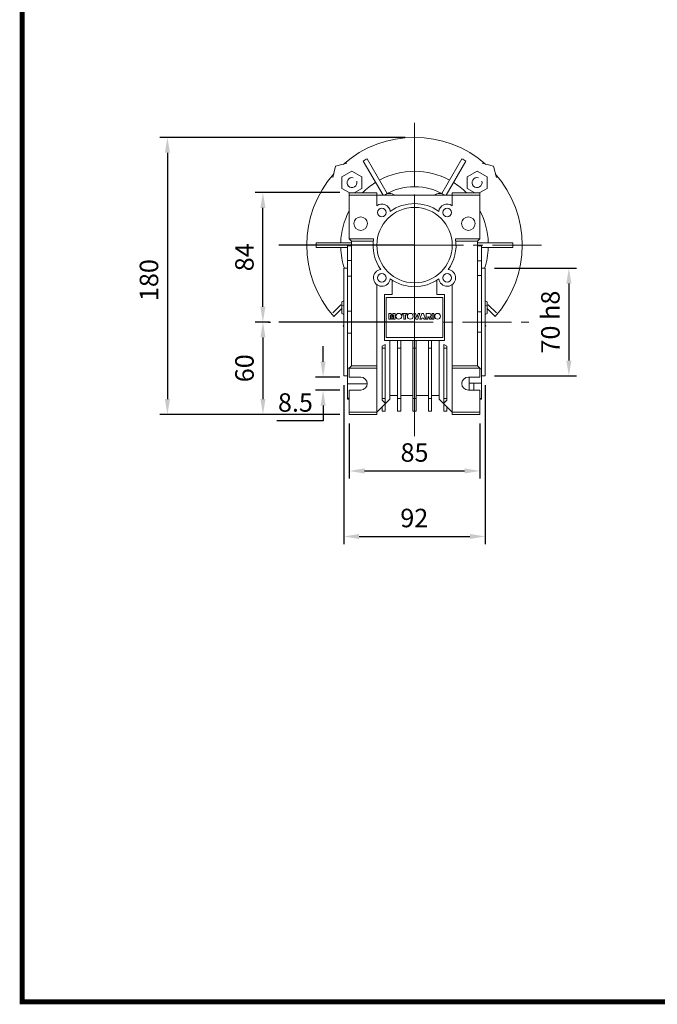
# Model space of a CAD drawing. Extents: x 362 to 1912, y 72 to 1190.
# Drawn here: x 391 to 806, y 93 to 733 of the extents above; entities that cross this region are included whole.
import ezdxf

# ---------------------------------------------------------------- set-up
doc = ezdxf.new("R2010")
doc.units = 0
doc.header["$MEASUREMENT"] = 0
doc.linetypes.add('CENTER', pattern=[50.8, 31.75, -6.35, 6.35, -6.35])
for name, color, linetype, lineweight in [('7', 7, 'Continuous', 5), ('AM_0', 7, 'Continuous', 50), ('AM_7', 7, 'CENTER', 5)]:
    doc.layers.add(name, color=color, linetype=linetype, lineweight=lineweight)
doc.styles.add('MX_NOTE_STANDARD', font='txt.shx', dxfattribs={"height": 3.15, "bigfont": 'extfont.shx'})
doc.dimstyles.new('MXDIMSTYLE', dxfattribs={"dimtxt": 3.15, "dimasz": 2.5, "dimexe": 1.5, "dimexo": 1, "dimgap": 1, "dimtad": 1, "dimdec": 4, "dimdsep": 46, "dimtxsty": 'MX_NOTE_STANDARD', "dimcen": 2.5, "dimadec": 0, "dimazin": 0, "dimtfac": 1, "dimtdec": 4, "dimtmove": 2, "dimatfit": 3, "dimfxl": 0, "dimtolj": 1, "dimarcsym": 0})

# ---------------------------------------------------------------- blocks, each defined once
blk = doc.blocks.new('*D178')
at = {"color": 3, "linetype": 'Continuous', "lineweight": -2}
for p, q in [((588.32, 510.62), (588.32, 520.62)), ((599.25, 500.62), (583.32, 500.62)), ((599.25, 492.12), (583.32, 492.12)), ((588.32, 482.12), (588.32, 472.12)), ((588.32, 472.12), (558.32, 472.12))]:
    blk.add_line(p, q, dxfattribs=at)
at = {"color": 3}
for points in [[(586.66, 510.62), (589.99, 510.62), (588.32, 500.62)], [(589.99, 482.12), (586.66, 482.12), (588.32, 492.12)]]:
    blk.add_solid(points, dxfattribs=at)
at = {"layer": 'DEFPOINTS', "color": 0}
for p in [(605.25, 500.62), (588.32, 492.12), (605.25, 492.12)]:
    blk.add_point(p, dxfattribs=at)
at = {"color": 3, "linetype": 'Continuous', "insert": (570.32, 484.12), "char_height": 12, "attachment_point": 5}
blk.add_mtext('\\A1;8.5', dxfattribs=at)
blk = doc.blocks.new('*D179')
at = {"color": 3, "linetype": 'Continuous', "lineweight": -2}
for p, q in [((553.44, 536.37), (544.2, 536.37)), ((549.2, 526.37), (549.2, 486.37)), ((599.25, 476.37), (544.2, 476.37))]:
    blk.add_line(p, q, dxfattribs=at)
at = {"color": 3}
for points in [[(550.87, 526.37), (547.54, 526.37), (549.2, 536.37)], [(547.54, 486.37), (550.87, 486.37), (549.2, 476.37)]]:
    blk.add_solid(points, dxfattribs=at)
at = {"layer": 'DEFPOINTS', "color": 0}
for p in [(559.44, 536.37), (549.2, 476.37), (605.25, 476.37)]:
    blk.add_point(p, dxfattribs=at)
at = {"color": 3, "linetype": 'Continuous', "insert": (537.2, 506.37), "char_height": 12, "attachment_point": 5, "rotation": 90}
blk.add_mtext('\\A1;60', dxfattribs=at)
blk = doc.blocks.new('*D180')
at = {"color": 3, "linetype": 'Continuous', "lineweight": -2}
for p, q in [((599.25, 620.58), (544.17, 620.58)), ((549.17, 546.37), (549.17, 610.58)), ((552.7, 536.37), (554.17, 536.37))]:
    blk.add_line(p, q, dxfattribs=at)
at = {"color": 3}
for points in [[(550.84, 610.58), (547.51, 610.58), (549.17, 620.58)], [(547.51, 546.37), (550.84, 546.37), (549.17, 536.37)]]:
    blk.add_solid(points, dxfattribs=at)
at = {"layer": 'DEFPOINTS', "color": 0}
for p in [(549.17, 620.58), (605.25, 620.58), (546.7, 536.37)]:
    blk.add_point(p, dxfattribs=at)
at = {"color": 3, "linetype": 'Continuous', "insert": (537.17, 578.48), "char_height": 12, "attachment_point": 5, "rotation": 90}
blk.add_mtext('\\A1;84', dxfattribs=at)
blk = doc.blocks.new('*D181')
at = {"color": 3, "linetype": 'Continuous', "lineweight": -2}
for p, q in [((641.75, 656.37), (482.1, 656.37)), ((487.1, 646.37), (487.1, 486.37)), ((599.25, 476.37), (482.1, 476.37))]:
    blk.add_line(p, q, dxfattribs=at)
at = {"color": 3}
for points in [[(488.77, 646.37), (485.43, 646.37), (487.1, 656.37)], [(485.43, 486.37), (488.77, 486.37), (487.1, 476.37)]]:
    blk.add_solid(points, dxfattribs=at)
at = {"layer": 'DEFPOINTS', "color": 0}
for p in [(647.75, 656.37), (487.1, 476.37), (605.25, 476.37)]:
    blk.add_point(p, dxfattribs=at)
at = {"color": 3, "linetype": 'Continuous', "insert": (475.1, 563.64), "char_height": 12, "attachment_point": 5, "rotation": 90}
blk.add_mtext('\\A1;180', dxfattribs=at)
blk = doc.blocks.new('*D182')
at = {"color": 3, "linetype": 'Continuous', "lineweight": -2}
for p, q in [((605.25, 470.37), (605.25, 434.63)), ((690.25, 470.37), (690.25, 434.63)), ((615.25, 439.63), (680.25, 439.63))]:
    blk.add_line(p, q, dxfattribs=at)
at = {"color": 3}
for points in [[(615.25, 441.3), (615.25, 437.96), (605.25, 439.63)], [(680.25, 437.96), (680.25, 441.3), (690.25, 439.63)]]:
    blk.add_solid(points, dxfattribs=at)
at = {"layer": 'DEFPOINTS', "color": 0}
for p in [(605.25, 476.37), (690.25, 476.37), (690.25, 439.63)]:
    blk.add_point(p, dxfattribs=at)
at = {"color": 3, "linetype": 'Continuous', "insert": (647.75, 451.63), "char_height": 12, "attachment_point": 5}
blk.add_mtext('\\A1;85', dxfattribs=at)
blk = doc.blocks.new('*D183')
at = {"color": 3, "linetype": 'Continuous', "lineweight": -2}
for p, q in [((601.75, 495.37), (601.75, 392.05)), ((693.75, 495.37), (693.75, 392.05)), ((611.75, 397.05), (683.75, 397.05))]:
    blk.add_line(p, q, dxfattribs=at)
at = {"color": 3}
for points in [[(611.75, 398.72), (611.75, 395.38), (601.75, 397.05)], [(683.75, 395.38), (683.75, 398.72), (693.75, 397.05)]]:
    blk.add_solid(points, dxfattribs=at)
at = {"layer": 'DEFPOINTS', "color": 0}
for p in [(601.75, 501.37), (693.75, 501.37), (693.75, 397.05)]:
    blk.add_point(p, dxfattribs=at)
at = {"color": 3, "linetype": 'Continuous', "insert": (647.61, 409.05), "char_height": 12, "attachment_point": 5}
blk.add_mtext('\\A1;92', dxfattribs=at)
blk = doc.blocks.new('*D184')
at = {"color": 3, "linetype": 'Continuous', "lineweight": -2}
for p, q in [((699.75, 571.37), (753.09, 571.37)), ((748.09, 561.37), (748.09, 511.37)), ((699.75, 501.37), (753.09, 501.37))]:
    blk.add_line(p, q, dxfattribs=at)
at = {"color": 3}
for points in [[(749.76, 561.37), (746.43, 561.37), (748.09, 571.37)], [(746.43, 511.37), (749.76, 511.37), (748.09, 501.37)]]:
    blk.add_solid(points, dxfattribs=at)
at = {"layer": 'DEFPOINTS', "color": 0}
for p in [(693.75, 571.37), (693.75, 501.37), (748.09, 501.37)]:
    blk.add_point(p, dxfattribs=at)
at = {"color": 3, "linetype": 'Continuous', "insert": (736.09, 536.37), "char_height": 12, "attachment_point": 5, "rotation": 90}
blk.add_mtext('\\A1;70 h8', dxfattribs=at)
blk = doc.blocks.new('GUIDE LINES')
at = {"linetype": 'Continuous', "const_width": 3.98, "flags": 128}
blk.add_lwpolyline([(-1818.25, 1303.15), (-1818.25, 27.41), (-27.41, 27.41), (-27.41, 1303.15)], close=True, dxfattribs=at)
blk = doc.blocks.new('GUIDE LINES1')
at = {"color": 3, "linetype": 'Continuous'}
blk.add_blockref('GUIDE LINES', (0, 0), dxfattribs=at)

msp = doc.modelspace()

# ---------------------------------------------------------------- linework, layer by layer
at = {"color": 1, "linetype": 'CENTER', "lineweight": 13}
for q in [(647.75, 665.92), (730.66, 586.37), (647.75, 462.22)]:
    msp.add_line((647.75, 586.37), q, dxfattribs=at)
at = {"color": 0, "lineweight": 13}
for p, q in [((627.26, 618.86), (614.46, 641.03)), ((617.06, 642.53), (630.06, 620)), ((665.44, 620), (678.44, 642.53)), ((681.04, 641.03), (668.24, 618.86)), ((607.09, 634.53), (600.59, 630.78)), ((613.59, 630.78), (607.09, 634.53)), ((688.41, 634.53), (681.91, 630.78)), ((694.91, 630.78), (688.41, 634.53)), ((600.59, 630.78), (600.59, 623.27)), ((613.59, 623.27), (613.59, 630.78)), ((681.91, 630.78), (681.91, 623.27)), ((694.91, 623.27), (694.91, 630.78)), ((600.59, 623.27), (605.62, 620.37)), ((608.56, 620.37), (613.59, 623.27)), ((681.91, 623.27), (686.94, 620.37)), ((689.88, 620.37), (694.91, 623.27)), ((605.25, 620.37), (623.25, 620.37)), ((605.25, 590.37), (605.25, 620.37)), ((690.25, 618.87), (605.25, 618.87)), ((623.25, 611.99), (623.25, 620.37)), ((690.25, 620.37), (672.25, 620.37)), ((672.25, 620.37), (672.25, 611.99)), ((690.25, 590.37), (690.25, 620.37)), ((605.25, 590.37), (621.05, 590.37)), ((605.25, 590.37), (606.75, 588.87)), ((606.75, 588.87), (620.87, 588.87)), ((606.75, 588.87), (606.75, 507.87)), ((690.25, 590.37), (674.45, 590.37)), ((688.75, 588.87), (674.63, 588.87)), ((688.75, 588.87), (690.25, 590.37)), ((688.75, 507.87), (688.75, 588.87)), ((583.77, 587.87), (606.75, 587.87)), ((604.26, 584.87), (583.77, 584.87)), ((606.75, 586.37), (604.25, 586.37)), ((604.25, 586.37), (604.25, 486.37)), ((604.25, 585.85), (606.75, 585.85)), ((688.75, 587.87), (711.73, 587.87)), ((691.25, 586.37), (688.75, 586.37)), ((688.75, 585.93), (691.25, 585.93)), ((711.73, 584.87), (691.24, 584.87)), ((691.25, 586.37), (691.25, 486.37)), ((606.75, 576.42), (604.25, 576.42)), ((691.25, 576.1), (688.75, 576.1)), ((604.25, 571.37), (601.75, 571.37)), ((601.75, 571.37), (601.75, 501.37)), ((693.75, 571.37), (691.25, 571.37)), ((693.75, 571.37), (693.75, 501.37)), ((604.25, 566.3), (606.75, 566.3)), ((633.25, 563.59), (633.25, 554.37)), ((662.25, 554.37), (662.25, 563.59)), ((688.75, 566.73), (691.25, 566.73)), ((623.25, 476.37), (623.25, 560.75)), ((672.25, 560.75), (672.25, 476.37)), ((628.25, 524.37), (628.25, 554.37)), ((628.25, 554.37), (633.25, 554.37)), ((629.25, 526.37), (629.25, 552.37)), ((629.25, 552.37), (666.25, 552.37)), ((662.25, 554.37), (667.25, 554.37)), ((666.25, 552.37), (666.25, 526.37)), ((667.25, 554.37), (667.25, 524.37)), ((595.34, 539.97), (600.59, 545.22)), ((601.75, 550.13), (600.59, 549.46)), ((600.59, 549.46), (600.59, 541.96)), ((694.91, 549.46), (693.75, 550.13)), ((694.91, 541.96), (694.91, 549.46)), ((694.91, 545.22), (700.16, 539.97)), ((600.59, 541.96), (601.75, 541.29)), ((606.75, 543.52), (604.25, 543.52)), ((632.59, 541.9), (631.12, 541.9)), ((631.12, 541.9), (631.12, 538.37)), ((631.12, 538.37), (632.04, 538.37)), ((632.04, 541.08), (632.7, 538.37)), ((632.04, 538.37), (632.04, 541.08)), ((633.12, 539.76), (632.59, 541.9)), ((632.7, 538.37), (633.52, 538.37)), ((633.65, 541.9), (633.12, 539.76)), ((633.52, 538.37), (634.19, 541.08)), ((635.11, 541.9), (633.65, 541.9)), ((634.19, 541.08), (634.19, 538.37)), ((634.19, 538.37), (635.11, 538.37)), ((635.11, 538.37), (635.11, 541.9)), ((643.01, 541.9), (639.7, 541.9)), ((639.7, 541.9), (639.7, 541.08)), ((639.7, 541.08), (640.81, 541.08)), ((640.81, 541.08), (640.81, 538.37)), ((640.81, 538.37), (641.91, 538.37)), ((641.91, 541.08), (643.01, 541.08)), ((641.91, 538.37), (641.91, 541.08)), ((643.01, 541.08), (643.01, 541.9)), ((647.28, 541.9), (648.62, 538.37)), ((648.43, 541.9), (647.28, 541.9)), ((649.23, 539.36), (648.43, 541.9)), ((648.62, 538.37), (649.81, 538.37)), ((650.02, 541.9), (649.23, 539.36)), ((649.81, 538.37), (651.14, 541.9)), ((651.14, 541.9), (650.02, 541.9)), ((652.43, 541.9), (651.14, 538.37)), ((651.14, 538.37), (652.25, 538.37)), ((652.25, 538.37), (652.43, 538.97)), ((653.67, 541.9), (652.43, 541.9)), ((652.43, 538.97), (653.66, 538.97)), ((653.66, 538.97), (653.84, 538.37)), ((654.99, 538.37), (653.67, 541.9)), ((653.84, 538.37), (654.99, 538.37)), ((657.69, 541.89), (655.36, 541.9)), ((655.36, 541.9), (655.36, 538.37)), ((655.36, 538.37), (656.46, 538.37)), ((656.46, 539.79), (656.56, 539.79)), ((656.46, 538.37), (656.46, 539.79)), ((656.56, 539.79), (656.68, 539.78)), ((656.68, 539.78), (656.83, 539.71)), ((656.83, 539.71), (656.93, 539.6)), ((656.93, 539.6), (657.02, 539.44)), ((657.02, 539.44), (657.61, 538.37)), ((657.61, 538.37), (658.85, 538.37)), ((657.86, 539.86), (657.7, 539.92)), ((657.98, 539.79), (657.86, 539.86)), ((658.17, 539.57), (657.98, 539.79)), ((658.3, 539.38), (658.17, 539.57)), ((658.85, 538.37), (658.3, 539.38)), ((659.26, 541.9), (659.26, 538.37)), ((660.36, 541.9), (659.26, 541.9)), ((659.26, 538.37), (660.36, 538.37)), ((660.36, 538.37), (660.36, 541.9)), ((691.25, 542.99), (688.75, 542.99)), ((693.75, 541.29), (694.91, 541.96)), ((601.75, 534.36), (601.35, 533.96)), ((694.15, 533.96), (693.75, 534.36)), ((604.25, 529.22), (606.75, 529.22)), ((666.25, 526.37), (629.25, 526.37)), ((688.75, 529.74), (691.25, 529.74)), ((626.75, 520.75), (628.75, 521.91)), ((626.75, 485.59), (626.75, 520.75)), ((626.75, 519.37), (628.75, 519.37)), ((636.75, 524.37), (628.25, 524.37)), ((628.75, 483.66), (628.75, 521.91)), ((631.75, 486.37), (631.75, 524.37)), ((636.75, 524.51), (636.75, 478.52)), ((636.75, 524.51), (638.75, 524.51)), ((638.75, 519.37), (636.75, 519.37)), ((638.75, 478.52), (638.75, 524.51)), ((638.75, 524.37), (646.75, 524.37)), ((646.75, 524.51), (648.75, 524.51)), ((646.75, 478.52), (646.75, 524.51)), ((646.75, 519.37), (648.75, 519.37)), ((648.75, 478.52), (648.75, 524.51)), ((648.75, 524.37), (656.75, 524.37)), ((656.75, 478.52), (656.75, 524.51)), ((656.75, 524.51), (658.75, 524.51)), ((656.75, 519.37), (658.75, 519.37)), ((658.75, 478.52), (658.75, 524.51)), ((667.25, 524.37), (658.75, 524.37)), ((663.75, 486.37), (663.75, 524.37)), ((666.75, 521.91), (668.75, 520.75)), ((666.75, 521.91), (666.75, 483.66)), ((668.75, 519.37), (666.75, 519.37)), ((668.75, 485.59), (668.75, 520.75)), ((605.32, 506.43), (604.25, 506.43)), ((606.75, 507.87), (605.25, 506.37)), ((605.25, 500.62), (605.25, 506.37)), ((605.25, 506.37), (623.25, 506.37)), ((606.75, 507.87), (623.25, 507.87)), ((688.75, 507.87), (672.25, 507.87)), ((690.25, 506.37), (672.25, 506.37)), ((690.25, 506.37), (688.75, 507.87)), ((690.25, 500.62), (690.25, 506.37)), ((691.25, 506.01), (690.25, 506.01)), ((601.75, 501.37), (604.25, 501.37)), ((605.25, 500.62), (612.75, 500.62)), ((682.75, 500.62), (690.25, 500.62)), ((683.25, 500.61), (683.25, 492.12)), ((691.25, 501.37), (693.75, 501.37)), ((604.25, 496.32), (617, 496.32)), ((683.25, 496.64), (691.25, 496.64)), ((686.25, 492.12), (686.25, 496.64)), ((605.25, 486.88), (604.25, 486.88)), ((604.25, 486.37), (605.25, 486.37)), ((612.75, 492.12), (605.25, 492.12)), ((605.25, 476.37), (605.25, 492.12)), ((623.25, 477.87), (631.75, 486.37)), ((626.75, 486.81), (628.75, 486.81)), ((631.75, 488.67), (636.75, 488.67)), ((638.75, 486.81), (636.75, 486.81)), ((638.75, 488.67), (646.75, 488.67)), ((646.75, 486.81), (648.75, 486.81)), ((648.75, 488.67), (656.75, 488.67)), ((656.75, 486.81), (658.75, 486.81)), ((658.75, 488.67), (663.75, 488.67)), ((663.75, 486.37), (672.25, 477.87)), ((668.75, 486.81), (666.75, 486.81)), ((690.25, 492.12), (682.75, 492.12)), ((690.25, 476.37), (690.25, 492.12)), ((691.25, 486.81), (690.25, 486.81)), ((690.25, 486.37), (691.25, 486.37)), ((628.75, 483.66), (626.75, 485.59)), ((626.75, 478.52), (626.75, 481.37)), ((628.75, 478.52), (628.75, 483.37)), ((668.75, 485.59), (666.75, 483.66)), ((666.75, 483.37), (666.75, 478.52)), ((668.75, 478.52), (668.75, 481.37)), ((605.25, 477.87), (623.25, 477.87)), ((605.25, 476.37), (623.25, 476.37)), ((626.75, 478.52), (628.75, 478.52)), ((638.75, 478.52), (636.75, 478.52)), ((646.75, 478.52), (648.75, 478.52)), ((656.75, 478.52), (658.75, 478.52)), ((668.75, 478.52), (666.75, 478.52)), ((690.25, 477.87), (672.25, 477.87)), ((690.25, 476.37), (672.25, 476.37))]:
    msp.add_line(p, q, dxfattribs=at)
at = {"color": 3, "linetype": 'Continuous'}
for p, q in [((647.75, 586.37), (559.44, 586.37)), ((647.75, 536.37), (559.44, 536.37))]:
    msp.add_line(p, q, dxfattribs=at)
at = {"color": 0, "lineweight": 13}
for centre, radius in [((647.75, 586.37), 24.5), ((626.54, 607.58), 2.78), ((668.96, 607.58), 2.77), ((612.75, 600.37), 4.4), ((682.75, 600.37), 4.4), ((626.54, 565.16), 2.78), ((668.96, 565.16), 2.77), ((637.51, 540.12), 1.89), ((645.01, 540.12), 1.89), ((662.76, 540.12), 1.89)]:
    msp.add_circle(centre, radius, dxfattribs=at)
for centre, radius, start, end in [((647.75, 586.37), 70, 48.48081, 131.51919), ((647.75, 586.37), 64, 118.65701, 121.34299), ((647.75, 586.37), 64, 58.65701, 61.34299), ((647.75, 586.37), 48, 61.79169, 118.20831), ((647.75, 586.37), 70, 138.48081, 221.51919), ((647.75, 586.37), 48, 121.79169, 134.90053), ((647.75, 586.37), 48, 45.09947, 58.20922), ((647.75, 586.37), 70, 318.48081, 41.51919), ((647.75, 586.37), 38, 58.78882, 121.21118), ((631.5, 614.51), 5.5, 52.34167, 127.65833), ((664, 614.51), 5.5, 52.34167, 127.65833), ((647.75, 586.37), 48, 152.30284, 178.20831), ((626.54, 607.58), 5.5, 7.42145, 126.69816), ((647.75, 586.37), 27, 54.29042, 125.70958), ((668.96, 607.58), 5.5, 53.30184, 172.57855), ((647.75, 586.37), 48, 1.79078, 27.69716), ((647.75, 586.37), 27, 171.48038, 215.70958), ((647.75, 586.37), 27, 324.29042, 8.51962), ((647.75, 586.37), 64, 178.65701, 181.34299), ((647.75, 586.37), 48, 181.79078, 198.20996), ((647.75, 586.37), 48, 341.79004, 358.20922), ((647.75, 586.37), 64, 358.65701, 1.34299), ((626.54, 565.16), 5.5, 97.42145, 352.57855), ((668.96, 565.16), 5.5, 187.42145, 82.57855), ((647.75, 586.37), 27, 234.29042, 305.70958), ((657.58, 540.9), 0.989, 276.47324, 83.70467), ((647.75, 586.37), 70, 228.48081, 228.91767), ((647.75, 586.37), 70, 311.08233, 311.51919), ((612.75, 496.37), 4.25, 270, 90), ((682.75, 496.37), 4.25, 90, 270)]:
    msp.add_arc(centre, radius, start, end, dxfattribs=at)
at = {"layer": '7', "color": 0, "linetype": 'Continuous', "lineweight": 13}
for centre in [(607.09, 627.03), (688.41, 627.03)]:
    msp.add_arc(centre, 3.23, 75, 15, dxfattribs=at)
at = {"layer": 'AM_0', "color": 7, "linetype": 'Continuous', "lineweight": 13}
for p, q in [((596.48, 637.64), (594.54, 630.39)), ((603.73, 639.58), (596.48, 637.64)), ((699.02, 637.64), (691.77, 639.58)), ((700.96, 630.39), (699.02, 637.64)), ((605.25, 620.37), (623.25, 620.37)), ((605.25, 590.37), (605.25, 620.37)), ((690.25, 618.87), (605.25, 618.87)), ((623.25, 611.99), (623.25, 620.37)), ((690.25, 620.37), (672.25, 620.37)), ((672.25, 620.37), (672.25, 611.99)), ((690.25, 590.37), (690.25, 620.37)), ((605.25, 590.37), (621.05, 590.37)), ((605.25, 590.37), (606.75, 588.87)), ((606.75, 588.87), (620.87, 588.87)), ((606.75, 588.87), (606.75, 507.87)), ((690.25, 590.37), (674.45, 590.37)), ((688.75, 588.87), (674.63, 588.87)), ((688.75, 588.87), (690.25, 590.37)), ((688.75, 507.87), (688.75, 588.87)), ((606.75, 586.37), (604.25, 586.37)), ((604.25, 586.37), (604.25, 486.37)), ((604.25, 585.85), (606.75, 585.85)), ((691.25, 586.37), (688.75, 586.37)), ((688.75, 585.93), (691.25, 585.93)), ((691.25, 586.37), (691.25, 486.37)), ((606.75, 576.42), (604.25, 576.42)), ((691.25, 576.1), (688.75, 576.1)), ((604.25, 571.37), (601.75, 571.37)), ((601.75, 571.37), (601.75, 501.37)), ((693.75, 571.37), (691.25, 571.37)), ((693.75, 571.37), (693.75, 501.37)), ((604.25, 566.3), (606.75, 566.3)), ((633.25, 563.59), (633.25, 554.37)), ((662.25, 554.37), (662.25, 563.59)), ((688.75, 566.73), (691.25, 566.73)), ((623.25, 476.37), (623.25, 560.75)), ((672.25, 560.75), (672.25, 476.37)), ((628.25, 524.37), (628.25, 554.37)), ((628.25, 554.37), (633.25, 554.37)), ((629.25, 526.37), (629.25, 552.37)), ((629.25, 552.37), (666.25, 552.37)), ((662.25, 554.37), (667.25, 554.37)), ((666.25, 552.37), (666.25, 526.37)), ((667.25, 554.37), (667.25, 524.37)), ((599.85, 547.66), (594.54, 542.35)), ((601.75, 547.15), (599.85, 547.66)), ((695.65, 547.66), (693.75, 547.15)), ((700.96, 542.35), (695.65, 547.66)), ((606.75, 543.52), (604.25, 543.52)), ((632.59, 541.9), (631.12, 541.9)), ((631.12, 541.9), (631.12, 538.37)), ((631.12, 538.37), (632.04, 538.37)), ((632.04, 541.08), (632.7, 538.37)), ((632.04, 538.37), (632.04, 541.08)), ((633.12, 539.76), (632.59, 541.9)), ((632.7, 538.37), (633.52, 538.37)), ((633.65, 541.9), (633.12, 539.76)), ((633.52, 538.37), (634.19, 541.08)), ((635.11, 541.9), (633.65, 541.9)), ((634.19, 541.08), (634.19, 538.37)), ((634.19, 538.37), (635.11, 538.37)), ((635.11, 538.37), (635.11, 541.9)), ((643.01, 541.9), (639.7, 541.9)), ((639.7, 541.9), (639.7, 541.08)), ((639.7, 541.08), (640.81, 541.08)), ((640.81, 541.08), (640.81, 538.37)), ((640.81, 538.37), (641.91, 538.37)), ((641.91, 541.08), (643.01, 541.08)), ((641.91, 538.37), (641.91, 541.08)), ((643.01, 541.08), (643.01, 541.9)), ((647.28, 541.9), (648.62, 538.37)), ((648.43, 541.9), (647.28, 541.9)), ((649.23, 539.36), (648.43, 541.9)), ((648.62, 538.37), (649.81, 538.37)), ((650.02, 541.9), (649.23, 539.36)), ((649.81, 538.37), (651.14, 541.9)), ((651.14, 541.9), (650.02, 541.9)), ((652.43, 541.9), (651.14, 538.37)), ((651.14, 538.37), (652.25, 538.37)), ((652.25, 538.37), (652.43, 538.97)), ((653.67, 541.9), (652.43, 541.9)), ((652.43, 538.97), (653.66, 538.97)), ((653.66, 538.97), (653.84, 538.37)), ((654.99, 538.37), (653.67, 541.9)), ((653.84, 538.37), (654.99, 538.37)), ((657.69, 541.89), (655.36, 541.9)), ((655.36, 541.9), (655.36, 538.37)), ((655.36, 538.37), (656.46, 538.37)), ((656.46, 539.79), (656.56, 539.79)), ((656.46, 538.37), (656.46, 539.79)), ((656.56, 539.79), (656.68, 539.78)), ((656.68, 539.78), (656.83, 539.71)), ((656.83, 539.71), (656.93, 539.6)), ((656.93, 539.6), (657.02, 539.44)), ((657.02, 539.44), (657.61, 538.37)), ((657.61, 538.37), (658.85, 538.37)), ((657.86, 539.86), (657.7, 539.92)), ((657.98, 539.79), (657.86, 539.86)), ((658.17, 539.57), (657.98, 539.79)), ((658.3, 539.38), (658.17, 539.57)), ((658.85, 538.37), (658.3, 539.38)), ((659.26, 541.9), (659.26, 538.37)), ((660.36, 541.9), (659.26, 541.9)), ((659.26, 538.37), (660.36, 538.37)), ((660.36, 538.37), (660.36, 541.9)), ((691.25, 542.99), (688.75, 542.99)), ((604.25, 529.22), (606.75, 529.22)), ((666.25, 526.37), (629.25, 526.37)), ((688.75, 529.74), (691.25, 529.74)), ((626.75, 520.75), (628.75, 521.91)), ((626.75, 485.59), (626.75, 520.75)), ((626.75, 519.37), (628.75, 519.37)), ((636.75, 524.37), (628.25, 524.37)), ((628.75, 483.66), (628.75, 521.91)), ((631.75, 486.37), (631.75, 524.37)), ((636.75, 524.51), (636.75, 478.52)), ((636.75, 524.51), (638.75, 524.51)), ((638.75, 519.37), (636.75, 519.37)), ((638.75, 478.52), (638.75, 524.51)), ((638.75, 524.37), (646.75, 524.37)), ((646.75, 524.51), (648.75, 524.51)), ((646.75, 478.52), (646.75, 524.51)), ((646.75, 519.37), (648.75, 519.37)), ((648.75, 478.52), (648.75, 524.51)), ((648.75, 524.37), (656.75, 524.37)), ((656.75, 478.52), (656.75, 524.51)), ((656.75, 524.51), (658.75, 524.51)), ((656.75, 519.37), (658.75, 519.37)), ((658.75, 478.52), (658.75, 524.51)), ((667.25, 524.37), (658.75, 524.37)), ((663.75, 486.37), (663.75, 524.37)), ((666.75, 521.91), (668.75, 520.75)), ((666.75, 521.91), (666.75, 483.66)), ((668.75, 519.37), (666.75, 519.37)), ((668.75, 485.59), (668.75, 520.75)), ((605.32, 506.43), (604.25, 506.43)), ((606.75, 507.87), (605.25, 506.37)), ((605.25, 500.62), (605.25, 506.37)), ((605.25, 506.37), (623.25, 506.37)), ((606.75, 507.87), (623.25, 507.87)), ((688.75, 507.87), (672.25, 507.87)), ((690.25, 506.37), (672.25, 506.37)), ((690.25, 506.37), (688.75, 507.87)), ((690.25, 500.62), (690.25, 506.37)), ((691.25, 506.01), (690.25, 506.01)), ((601.75, 501.37), (604.25, 501.37)), ((605.25, 500.62), (612.75, 500.62)), ((682.75, 500.62), (690.25, 500.62)), ((683.25, 500.61), (683.25, 492.12)), ((691.25, 501.37), (693.75, 501.37)), ((604.25, 496.32), (617, 496.32)), ((683.25, 496.64), (691.25, 496.64)), ((686.25, 492.12), (686.25, 496.64)), ((605.25, 486.88), (604.25, 486.88)), ((604.25, 486.37), (605.25, 486.37)), ((612.75, 492.12), (605.25, 492.12)), ((605.25, 476.37), (605.25, 492.12)), ((623.25, 477.87), (631.75, 486.37)), ((626.75, 486.81), (628.75, 486.81)), ((631.75, 488.67), (636.75, 488.67)), ((638.75, 486.81), (636.75, 486.81)), ((638.75, 488.67), (646.75, 488.67)), ((646.75, 486.81), (648.75, 486.81)), ((648.75, 488.67), (656.75, 488.67)), ((656.75, 486.81), (658.75, 486.81)), ((658.75, 488.67), (663.75, 488.67)), ((663.75, 486.37), (672.25, 477.87)), ((668.75, 486.81), (666.75, 486.81)), ((690.25, 492.12), (682.75, 492.12)), ((690.25, 476.37), (690.25, 492.12)), ((691.25, 486.81), (690.25, 486.81)), ((690.25, 486.37), (691.25, 486.37)), ((628.75, 483.66), (626.75, 485.59)), ((626.75, 478.52), (626.75, 481.37)), ((628.75, 478.52), (628.75, 483.37)), ((668.75, 485.59), (666.75, 483.66)), ((666.75, 483.37), (666.75, 478.52)), ((668.75, 478.52), (668.75, 481.37)), ((605.25, 477.87), (623.25, 477.87)), ((605.25, 476.37), (623.25, 476.37)), ((626.75, 478.52), (628.75, 478.52)), ((638.75, 478.52), (636.75, 478.52)), ((646.75, 478.52), (648.75, 478.52)), ((656.75, 478.52), (658.75, 478.52)), ((668.75, 478.52), (666.75, 478.52)), ((690.25, 477.87), (672.25, 477.87)), ((690.25, 476.37), (672.25, 476.37))]:
    msp.add_line(p, q, dxfattribs=at)
for centre, radius in [((626.54, 607.58), 2.78), ((668.96, 607.58), 2.78), ((612.75, 600.37), 4.4), ((682.75, 600.37), 4.4), ((626.54, 565.16), 2.78), ((668.96, 565.16), 2.78), ((637.51, 540.12), 1.89), ((645.01, 540.12), 1.89), ((662.76, 540.12), 1.89)]:
    msp.add_circle(centre, radius, dxfattribs=at)
for centre, radius, start, end in [((631.5, 614.51), 5.5, 52.34167, 127.65833), ((664, 614.51), 5.5, 52.34167, 127.65833), ((626.54, 607.58), 5.5, 7.42145, 126.69816), ((668.96, 607.58), 5.5, 53.30184, 172.57855), ((647.75, 586.37), 27, 171.48038, 215.70958), ((647.75, 586.37), 27, 324.29042, 8.51962), ((626.54, 565.16), 5.5, 97.42145, 352.57855), ((668.96, 565.16), 5.5, 187.42145, 82.57855), ((647.75, 586.37), 27, 234.29042, 305.70958), ((657.58, 540.9), 0.989, 276.47324, 83.70467), ((612.75, 496.37), 4.25, 270, 90), ((682.75, 496.37), 4.25, 90, 270)]:
    msp.add_arc(centre, radius, start, end, dxfattribs=at)
at = {"layer": 'AM_7', "color": 1, "linetype": 'CENTER', "lineweight": 13}
for p, q in [((647.75, 473.22), (647.75, 657.59)), ((577.39, 536.37), (722.16, 536.37))]:
    msp.add_line(p, q, dxfattribs=at)

# ---------------------------------------------------------------- block references
at = {"color": 3, "linetype": 'Continuous', "xscale": 0.8354470002278404, "yscale": 0.8354470002278404, "zscale": 0.8354470002278404}
msp.add_blockref('GUIDE LINES1', (1911.77, 71.79), dxfattribs=at)

# ---------------------------------------------------------------- dimensions: what is measured, and where the dimension line sits
at = {"color": 3, "linetype": 'Continuous'}
dim = msp.add_linear_dim(base=(487.1, 476.37), p1=(647.75, 656.37), p2=(605.25, 476.37), angle=90, dimstyle='MXDIMSTYLE', override={"dimscale": 2, "dimtxt": 6, "dimasz": 5, "dimexe": 2.5, "dimexo": 3, "dimgap": 3, "dimtoh": 1, "dimdec": 0, "dimzin": 9, "dimtxsty": 'Standard', "dimcen": 0, "dimclrd": 3, "dimclre": 3, "dimclrt": 3, "dimtdec": 0, "dimtofl": 0, "dimtmove": 0, "dimtfill": 0, "dimtzin": 0}, dxfattribs=at)
dim.commit()
dim.dimension.update_dxf_attribs({"geometry": '*D181', "text_midpoint": (487.1, 563.64), "dimtype": 160})
for base, p1, p2, picture, middle in [((549.17, 620.58), (546.7, 536.37), (605.25, 620.58), '*D180', (537.17, 578.48)), ((549.2, 476.37), (559.44, 536.37), (605.25, 476.37), '*D179', (537.2, 506.37))]:
    dim = msp.add_linear_dim(base=base, p1=p1, p2=p2, angle=90, dimstyle='MXDIMSTYLE', override={"dimscale": 2, "dimtxt": 6, "dimasz": 5, "dimexe": 2.5, "dimexo": 3, "dimgap": 3, "dimtoh": 1, "dimdec": 0, "dimzin": 9, "dimtxsty": 'Standard', "dimcen": 0, "dimclrd": 3, "dimclre": 3, "dimclrt": 3, "dimtdec": 0, "dimtofl": 0, "dimtmove": 0, "dimtfill": 0, "dimtzin": 0}, dxfattribs=at)
    dim.commit()
    dim.dimension.update_dxf_attribs({"geometry": picture, "text_midpoint": middle})
for base, p1, p2, text, picture, middle in [((748.09, 501.37), (693.75, 571.37), (693.75, 501.37), '<> h8', '*D184', (736.09, 536.37)), ((588.32, 492.12), (605.25, 500.62), (605.25, 492.12), '8.5', '*D178', (570.32, 484.12))]:
    dim = msp.add_linear_dim(base=base, p1=p1, p2=p2, angle=90, text=text, dimstyle='MXDIMSTYLE', override={"dimscale": 2, "dimtxt": 6, "dimasz": 5, "dimexe": 2.5, "dimexo": 3, "dimgap": 3, "dimtoh": 1, "dimdec": 0, "dimzin": 9, "dimtxsty": 'Standard', "dimcen": 0, "dimclrd": 3, "dimclre": 3, "dimclrt": 3, "dimtdec": 0, "dimtofl": 0, "dimtmove": 0, "dimtfill": 0, "dimtzin": 0}, dxfattribs=at)
    dim.commit()
    dim.dimension.update_dxf_attribs({"geometry": picture, "text_midpoint": middle})
dim = msp.add_linear_dim(base=(693.75, 397.05), p1=(601.75, 501.37), p2=(693.75, 501.37), dimstyle='MXDIMSTYLE', override={"dimscale": 2, "dimtxt": 6, "dimasz": 5, "dimexe": 2.5, "dimexo": 3, "dimgap": 3, "dimtoh": 1, "dimdec": 0, "dimzin": 9, "dimtxsty": 'Standard', "dimcen": 0, "dimclrd": 3, "dimclre": 3, "dimclrt": 3, "dimtdec": 0, "dimtofl": 0, "dimtmove": 0, "dimtfill": 0, "dimtzin": 0}, dxfattribs=at)
dim.commit()
dim.dimension.update_dxf_attribs({"geometry": '*D183', "text_midpoint": (647.61, 397.05), "dimtype": 160})
dim = msp.add_linear_dim(base=(690.25, 439.63), p1=(605.25, 476.37), p2=(690.25, 476.37), dimstyle='MXDIMSTYLE', override={"dimscale": 2, "dimtxt": 6, "dimasz": 5, "dimexe": 2.5, "dimexo": 3, "dimgap": 3, "dimtoh": 1, "dimdec": 0, "dimzin": 9, "dimtxsty": 'Standard', "dimcen": 0, "dimclrd": 3, "dimclre": 3, "dimclrt": 3, "dimtdec": 0, "dimtofl": 0, "dimtmove": 0, "dimtfill": 0, "dimtzin": 0}, dxfattribs=at)
dim.commit()
dim.dimension.update_dxf_attribs({"geometry": '*D182', "text_midpoint": (647.75, 451.63)})

doc.saveas('drawing.dxf')
